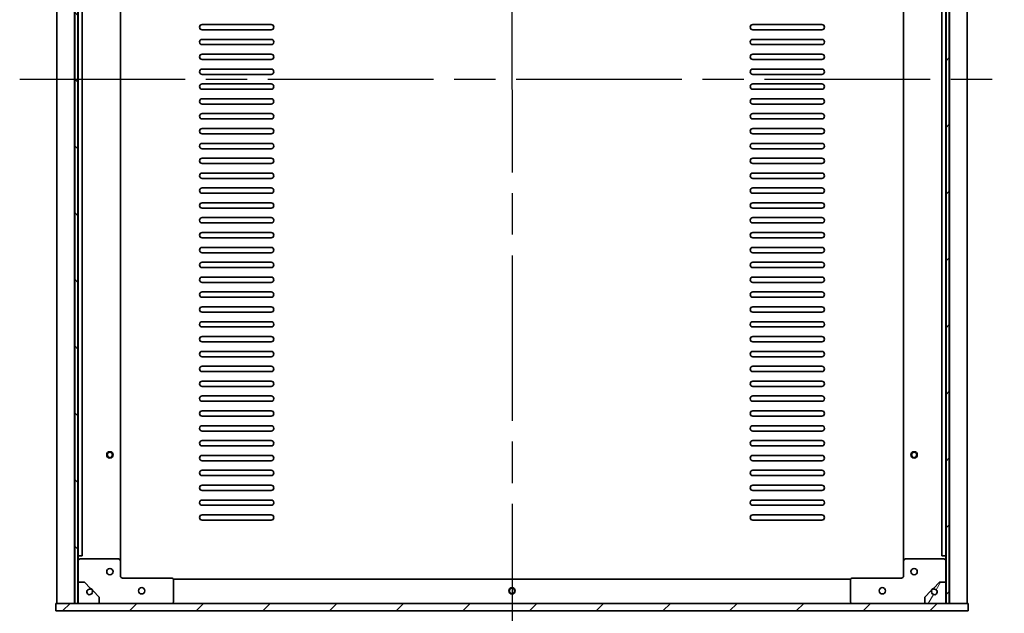
# Model space of a CAD drawing. Units: millimetres. Extents: x 94 to 13253, y 52 to 2019.
# Drawn here: x 4439 to 4903, y 333 to 612 of the extents above; entities that cross this region are included whole.
import ezdxf

# ---------------------------------------------------------------- set-up
doc = ezdxf.new("R2010")
doc.units = ezdxf.units.MM
doc.header["$LTSCALE"] = 6.5
doc.linetypes.add('AM_ISO08W050', pattern=[18, 12, -1.5, 3, -1.5])
for name, color, linetype, lineweight in [('AM_7', 4, 'AM_ISO08W050', 25), ('Hatch (ISO)', 1, 'Continuous', 18), ('Visible (ISO)', 7, 'Continuous', 35)]:
    doc.layers.add(name, color=color, linetype=linetype, lineweight=lineweight)
pattern_1 = [(45, (2544.25, -40.88641199784889), (-15.71544821187102, 15.71544821187102), [])]

msp = doc.modelspace()

# ---------------------------------------------------------------- hatches: boundary and pattern name
at = {"layer": 'Hatch (ISO)'}
h = msp.add_hatch(dxfattribs=at)
h.set_pattern_fill('ANSI31', color=256, scale=177.8, angle=90.00021045915, style=0)
h.set_pattern_definition([(135.0002104591499, (2544.25, -40.88641199784889), (-15.71539048570035, -15.71550593782964), [])])
h.paths.add_polyline_path([(4466.353306214581, 831.4014831505556), (4464.853306214581, 831.4014831505556), (4464.853306214605, 337.4014831505552), (4466.353306214605, 337.4014831505555)])
h = msp.add_hatch(dxfattribs=at)
h.set_pattern_fill('ANSI31', color=256, scale=177.8, style=0)
h.set_pattern_definition(pattern_1)
h.paths.add_polyline_path([(4876.953306214585, 831.401483150586), (4875.453306214586, 831.4014831505859), (4875.453306214607, 337.401483150586), (4876.953306214607, 337.4014831505861)])
h = msp.add_hatch(dxfattribs=at)
h.set_pattern_fill('ANSI31', color=256, scale=177.8, angle=14.99997778074499, style=0)
h.set_pattern_definition([(59.999977780745, (2544.25, -40.88641199784889), (-19.24741028968957, 11.11250746413032), [])])
edge = h.paths.add_edge_path()
edge.add_line((4875.403306214607, 337.4014831505776), (4875.403306214606, 347.4014831505777))
edge.add_line((4875.403306214606, 347.4014831505777), (4872.381985870961, 347.4014831505775))
edge.add_line((4872.381985870961, 347.4014831505775), (4869.505018478514, 344.5245157580862))
edge.add_line((4869.505018478514, 344.5245157580863), (4869.616841455974, 344.1071867247533))
edge.add_ellipse((4869.953306214607, 342.8514831505774), major_axis=(-0.3364647586333356, 1.255703574175774), ratio=1, start_angle=59.99999999999858, end_angle=359.9999999999979, ccw=False)
edge.add_line((4868.69760264043, 343.1879479092107), (4868.280273607112, 343.2997708866664))
edge.add_line((4868.280273607112, 343.2997708866664), (4865.403306214606, 340.4228034941168))
edge.add_line((4865.403306214606, 340.4228034941168), (4865.403306214606, 337.4014831505772))
edge.add_line((4865.403306214606, 337.4014831505772), (4875.403306214606, 337.4014831505776))
h = msp.add_hatch(dxfattribs=at)
h.set_pattern_fill('ANSI31', color=256, scale=177.8, style=0)
h.set_pattern_definition(pattern_1)
h.paths.add_polyline_path([(4885.903306214607, 333.9014831505783), (4885.903306214607, 337.4014831505784), (4876.953306214607, 337.4014831505778), (4875.453306214607, 337.4014831505778), (4875.403306214608, 337.4014831505777), (4865.403306214608, 337.4014831505774), (4476.403306214605, 337.4014831505586), (4466.403306214604, 337.401483150558), (4466.353306214605, 337.401483150558), (4464.853306214605, 337.401483150558), (4455.903306214606, 337.4014831505575), (4455.903306214606, 333.9014831505575)])

# ---------------------------------------------------------------- linework, layer by layer
at = {"layer": 'AM_7'}
for p, q in [((4670.903306214582, 852.401483150556), (4670.903306214607, 316.401483150568)), ((4438.903306214594, 584.4014831505558), (4902.903306214597, 584.4014831505784))]:
    msp.add_line(p, q, dxfattribs=at)
at = {"layer": 'Visible (ISO)'}
for p, q in [((4464.803306214606, 337.4014831505589), (4464.803306214582, 831.401483150555)), ((4464.853306214581, 831.4014831505541), (4464.853306214605, 337.401483150557)), ((4466.353306214605, 337.401483150557), (4466.353306214581, 831.4014831505541)), ((4875.453306214586, 831.4014831505781), (4875.453306214607, 337.4014831505937)), ((4876.953306214607, 337.4014831505939), (4876.953306214585, 831.4014831505781)), ((4877.003306214585, 831.4014831505774), (4877.003306214607, 337.4014831505769)), ((4456.403306214606, 337.4014831505584), (4456.403306214582, 828.3378796573893)), ((4885.403306214584, 828.337879657394), (4885.403306214607, 337.4014831505773)), ((4466.403306214605, 359.9014831505586), (4466.403306214583, 808.9014831505554)), ((4468.403306214606, 359.9014831505587), (4468.403306214583, 808.9014831505554)), ((4486.403306214604, 357.4014831505615), (4486.403306214582, 811.4014831505544)), ((4855.403306214586, 811.4014831505764), (4855.403306214606, 357.4014831505758)), ((4873.403306214585, 808.9014831505771), (4873.403306214607, 359.9014831505769)), ((4875.403306214584, 808.9014831505773), (4875.403306214606, 359.9014831505769)), ((4524.903306214604, 610.1514831505511), (4557.403306214602, 610.1514831505534)), ((4784.403306214597, 610.1514831505688), (4816.903306214595, 610.151483150571)), ((4557.403306214602, 607.6514831505535), (4524.903306214604, 607.6514831505511)), ((4816.903306214595, 607.6514831505709), (4784.403306214597, 607.6514831505687)), ((4524.903306214604, 603.1514831505513), (4557.403306214602, 603.1514831505535)), ((4557.403306214602, 600.6514831505535), (4524.903306214604, 600.6514831505515)), ((4784.403306214597, 603.1514831505687), (4816.903306214596, 603.151483150571)), ((4816.903306214596, 600.6514831505709), (4784.403306214597, 600.6514831505689)), ((4524.903306214604, 596.1514831505513), (4557.403306214603, 596.1514831505536)), ((4784.403306214597, 596.1514831505688), (4816.903306214596, 596.1514831505712)), ((4557.403306214603, 593.6514831505535), (4524.903306214604, 593.6514831505514)), ((4816.903306214597, 593.6514831505712), (4784.403306214597, 593.6514831505689)), ((4524.903306214604, 589.1514831505515), (4557.403306214603, 589.1514831505536)), ((4557.403306214604, 586.6514831505536), (4524.903306214604, 586.6514831505516)), ((4784.403306214597, 589.1514831505689), (4816.903306214597, 589.1514831505712)), ((4816.903306214597, 586.6514831505712), (4784.403306214597, 586.6514831505689)), ((4524.903306214604, 582.1514831505516), (4557.403306214604, 582.1514831505536)), ((4784.403306214598, 582.1514831505691), (4816.903306214597, 582.1514831505713)), ((4557.403306214604, 579.6514831505539), (4524.903306214604, 579.6514831505516)), ((4816.903306214597, 579.6514831505712), (4784.403306214598, 579.651483150569)), ((4524.903306214605, 575.1514831505517), (4557.403306214604, 575.151483150554)), ((4557.403306214604, 572.6514831505538), (4524.903306214605, 572.6514831505518)), ((4784.403306214598, 575.1514831505691), (4816.903306214597, 575.1514831505714)), ((4816.903306214597, 572.6514831505713), (4784.403306214598, 572.6514831505692)), ((4524.903306214605, 568.1514831505516), (4557.403306214604, 568.1514831505539)), ((4784.403306214598, 568.1514831505692), (4816.903306214597, 568.1514831505714)), ((4557.403306214604, 565.6514831505541), (4524.903306214605, 565.6514831505518)), ((4816.903306214597, 565.6514831505715), (4784.403306214598, 565.6514831505692)), ((4524.903306214606, 561.1514831505519), (4557.403306214604, 561.1514831505541)), ((4557.403306214605, 558.6514831505541), (4524.903306214606, 558.6514831505519)), ((4784.403306214598, 561.1514831505693), (4816.903306214598, 561.1514831505714)), ((4816.903306214598, 558.6514831505716), (4784.403306214598, 558.6514831505693)), ((4524.903306214606, 554.1514831505519), (4557.403306214605, 554.1514831505541)), ((4784.403306214598, 554.1514831505694), (4816.903306214598, 554.1514831505716)), ((4557.403306214605, 551.651483150554), (4524.903306214606, 551.6514831505519)), ((4816.903306214599, 551.6514831505715), (4784.4033062146, 551.6514831505694)), ((4524.903306214606, 547.151483150552), (4557.403306214605, 547.1514831505542)), ((4557.403306214605, 544.6514831505542), (4524.903306214606, 544.651483150552)), ((4784.4033062146, 547.1514831505694), (4816.903306214599, 547.1514831505717)), ((4816.903306214599, 544.6514831505716), (4784.4033062146, 544.6514831505694)), ((4524.903306214606, 540.151483150552), (4557.403306214606, 540.1514831505543)), ((4784.403306214601, 540.1514831505696), (4816.903306214599, 540.1514831505718)), ((4557.403306214606, 537.6514831505544), (4524.903306214606, 537.651483150552)), ((4816.903306214599, 537.6514831505718), (4784.403306214601, 537.6514831505696)), ((4524.903306214607, 533.1514831505522), (4557.403306214606, 533.1514831505542)), ((4557.403306214606, 530.6514831505544), (4524.903306214607, 530.6514831505523)), ((4784.403306214601, 533.1514831505696), (4816.903306214599, 533.1514831505718)), ((4816.9033062146, 530.6514831505718), (4784.403306214601, 530.6514831505697)), ((4524.903306214608, 526.1514831505523), (4557.403306214606, 526.1514831505544)), ((4784.403306214601, 526.1514831505698), (4816.9033062146, 526.151483150572)), ((4557.403306214606, 523.6514831505546), (4524.903306214608, 523.6514831505522)), ((4816.9033062146, 523.651483150572), (4784.403306214601, 523.6514831505699)), ((4524.903306214608, 519.1514831505523), (4557.403306214607, 519.1514831505546)), ((4557.403306214607, 516.6514831505546), (4524.903306214608, 516.6514831505525)), ((4784.403306214601, 519.1514831505697), (4816.903306214602, 519.151483150572)), ((4816.903306214602, 516.651483150572), (4784.403306214601, 516.6514831505698)), ((4524.903306214608, 512.1514831505525), (4557.403306214607, 512.1514831505546)), ((4784.403306214601, 512.15148315057), (4816.903306214602, 512.1514831505721)), ((4557.403306214607, 509.6514831505547), (4524.903306214608, 509.6514831505524)), ((4816.903306214602, 509.6514831505722), (4784.403306214602, 509.6514831505698)), ((4524.903306214608, 505.1514831505526), (4557.403306214609, 505.1514831505547)), ((4557.403306214609, 502.6514831505547), (4524.903306214608, 502.6514831505526)), ((4784.403306214602, 505.1514831505699), (4816.903306214602, 505.1514831505722)), ((4816.903306214602, 502.6514831505722), (4784.403306214602, 502.65148315057)), ((4524.903306214609, 498.1514831505526), (4557.403306214609, 498.1514831505548)), ((4784.403306214602, 498.1514831505701), (4816.903306214602, 498.1514831505722)), ((4557.403306214609, 495.6514831505548), (4524.903306214609, 495.6514831505527)), ((4816.903306214602, 495.6514831505723), (4784.403306214602, 495.6514831505701)), ((4524.903306214609, 491.1514831505527), (4557.403306214609, 491.1514831505549)), ((4557.403306214609, 488.6514831505548), (4524.903306214609, 488.6514831505527)), ((4784.403306214602, 491.1514831505701), (4816.903306214602, 491.1514831505724)), ((4816.903306214602, 488.6514831505723), (4784.403306214602, 488.6514831505702)), ((4524.90330621461, 484.1514831505528), (4557.403306214609, 484.1514831505549)), ((4784.403306214602, 484.1514831505703), (4816.903306214602, 484.1514831505725)), ((4557.403306214609, 481.651483150555), (4524.90330621461, 481.6514831505528)), ((4816.903306214602, 481.6514831505725), (4784.403306214602, 481.6514831505704)), ((4524.90330621461, 477.1514831505528), (4557.403306214609, 477.151483150555)), ((4557.403306214609, 474.651483150555), (4524.90330621461, 474.6514831505529)), ((4784.403306214602, 477.1514831505704), (4816.903306214602, 477.1514831505725)), ((4816.903306214602, 474.6514831505725), (4784.403306214602, 474.6514831505703)), ((4524.90330621461, 470.151483150553), (4557.403306214609, 470.1514831505551)), ((4784.403306214602, 470.1514831505704), (4816.903306214602, 470.1514831505726)), ((4557.403306214609, 467.6514831505552), (4524.90330621461, 467.6514831505531)), ((4816.903306214602, 467.6514831505726), (4784.403306214602, 467.6514831505705)), ((4524.90330621461, 463.1514831505531), (4557.403306214609, 463.1514831505553)), ((4557.403306214609, 460.6514831505553), (4524.903306214611, 460.6514831505531)), ((4784.403306214604, 463.1514831505705), (4816.903306214602, 463.1514831505727)), ((4816.903306214602, 460.6514831505727), (4784.403306214604, 460.6514831505704)), ((4524.903306214611, 456.1514831505531), (4557.403306214609, 456.1514831505554)), ((4784.403306214604, 456.1514831505705), (4816.903306214602, 456.1514831505728)), ((4557.403306214609, 453.6514831505552), (4524.903306214611, 453.6514831505532)), ((4816.903306214602, 453.6514831505727), (4784.403306214604, 453.6514831505705)), ((4524.903306214611, 449.1514831505532), (4557.403306214609, 449.1514831505553)), ((4557.403306214609, 446.6514831505555), (4524.903306214612, 446.6514831505532)), ((4784.403306214604, 449.1514831505707), (4816.903306214602, 449.1514831505729)), ((4816.903306214602, 446.6514831505728), (4784.403306214604, 446.6514831505707)), ((4524.903306214612, 442.1514831505533), (4557.40330621461, 442.1514831505554)), ((4784.403306214604, 442.1514831505708), (4816.903306214605, 442.1514831505731)), ((4557.40330621461, 439.6514831505555), (4524.903306214612, 439.6514831505533)), ((4816.903306214605, 439.651483150573), (4784.403306214604, 439.6514831505708)), ((4524.903306214612, 435.1514831505534), (4557.40330621461, 435.1514831505555)), ((4557.40330621461, 432.6514831505555), (4524.903306214612, 432.6514831505534)), ((4784.403306214605, 435.1514831505708), (4816.903306214605, 435.151483150573)), ((4816.903306214605, 432.651483150573), (4784.403306214605, 432.6514831505709)), ((4524.903306214612, 428.1514831505535), (4557.40330621461, 428.1514831505556)), ((4784.403306214605, 428.1514831505709), (4816.903306214605, 428.1514831505732)), ((4557.403306214612, 425.6514831505556), (4524.903306214612, 425.6514831505535)), ((4816.903306214605, 425.6514831505731), (4784.403306214605, 425.6514831505709)), ((4524.903306214612, 421.1514831505535), (4557.403306214612, 421.1514831505557)), ((4557.403306214612, 418.6514831505558), (4524.903306214612, 418.6514831505537)), ((4784.403306214606, 421.151483150571), (4816.903306214605, 421.1514831505732)), ((4816.903306214605, 418.6514831505731), (4784.403306214606, 418.6514831505709)), ((4524.903306214612, 414.1514831505537), (4557.403306214612, 414.1514831505559)), ((4784.403306214606, 414.1514831505712), (4816.903306214605, 414.1514831505733)), ((4557.403306214612, 411.6514831505559), (4524.903306214612, 411.6514831505536)), ((4816.903306214605, 411.6514831505733), (4784.403306214606, 411.6514831505711)), ((4524.903306214613, 407.1514831505537), (4557.403306214612, 407.151483150556)), ((4557.403306214612, 404.6514831505559), (4524.903306214613, 404.6514831505537)), ((4784.403306214606, 407.1514831505711), (4816.903306214605, 407.1514831505734)), ((4816.903306214605, 404.6514831505733), (4784.403306214606, 404.6514831505712)), ((4524.903306214613, 400.1514831505538), (4557.403306214612, 400.1514831505559)), ((4784.403306214606, 400.1514831505713), (4816.903306214606, 400.1514831505734)), ((4557.403306214612, 397.651483150556), (4524.903306214613, 397.6514831505538)), ((4816.903306214606, 397.6514831505735), (4784.403306214606, 397.6514831505713)), ((4524.903306214613, 393.1514831505539), (4557.403306214612, 393.1514831505561)), ((4557.403306214612, 390.6514831505561), (4524.903306214613, 390.651483150554)), ((4784.403306214606, 393.1514831505714), (4816.903306214606, 393.1514831505735)), ((4816.903306214606, 390.6514831505735), (4784.403306214607, 390.6514831505713)), ((4524.903306214613, 386.151483150554), (4557.403306214613, 386.1514831505563)), ((4784.403306214607, 386.1514831505715), (4816.903306214606, 386.1514831505737)), ((4557.403306214613, 383.6514831505562), (4524.903306214614, 383.6514831505541)), ((4816.903306214606, 383.6514831505737), (4784.403306214607, 383.6514831505716)), ((4524.903306214614, 379.1514831505542), (4557.403306214613, 379.1514831505562)), ((4557.403306214613, 376.6514831505563), (4524.903306214614, 376.6514831505542)), ((4784.403306214608, 379.1514831505716), (4816.903306214606, 379.1514831505739)), ((4816.903306214606, 376.6514831505738), (4784.403306214608, 376.6514831505716)), ((4466.403306214605, 359.9014831505586), (4468.403306214606, 359.9014831505587)), ((4466.403306214605, 357.4014831505604), (4466.403306214605, 359.9014831505586)), ((4466.403306214607, 347.4014831505576), (4466.403306214605, 357.4014831505584)), ((4467.403306214605, 358.4014831505585), (4485.403306214604, 358.4014831505593)), ((4486.403306214604, 357.4014831505593), (4486.403306214605, 350.4014831505594)), ((4855.403306214608, 350.401483150576), (4855.403306214606, 357.4014831505758)), ((4856.403306214606, 358.4014831505758), (4874.403306214606, 358.4014831505766)), ((4873.403306214607, 359.9014831505768), (4875.403306214606, 359.9014831505769)), ((4875.403306214606, 359.9014831505769), (4875.403306214606, 357.4014831505768)), ((4875.403306214606, 357.4014831505767), (4875.403306214606, 347.4014831505779)), ((4487.403306214605, 349.4014831505595), (4510.403306214605, 349.4014831505606)), ((4511.26933161839, 348.9014831505597), (4830.537280810824, 348.9014831505751)), ((4511.403306214606, 348.4014831505606), (4511.403306214606, 338.4014831505608)), ((4830.403306214608, 338.4014831505751), (4830.403306214608, 348.4014831505748)), ((4831.403306214608, 349.4014831505749), (4854.403306214607, 349.401483150576)), ((4466.403306214604, 347.4014831505578), (4466.403306214605, 337.4014831505578)), ((4469.42462655825, 347.4014831505578), (4466.403306214604, 347.4014831505578)), ((4472.301593950698, 344.5245157580668), (4469.42462655825, 347.4014831505578)), ((4472.189770973238, 344.1071867247338), (4472.301593950698, 344.5245157580668)), ((4872.381985870961, 347.4014831505775), (4869.505018478514, 344.5245157580862)), ((4869.505018478514, 344.5245157580862), (4869.616841455973, 344.1071867247533)), ((4875.403306214606, 347.4014831505777), (4872.381985870961, 347.4014831505775)), ((4875.403306214606, 337.4014831505778), (4875.403306214606, 347.4014831505775)), ((4473.526338822099, 343.2997708866471), (4473.109009788781, 343.1879479091914)), ((4476.403306214606, 340.4228034940978), (4473.526338822099, 343.2997708866471)), ((4476.403306214606, 337.4014831505582), (4476.403306214606, 340.4228034940977)), ((4868.280273607112, 343.2997708866665), (4865.403306214606, 340.4228034941169)), ((4865.403306214606, 340.4228034941168), (4865.403306214606, 337.4014831505774)), ((4868.69760264043, 343.1879479092107), (4868.280273607112, 343.2997708866665)), ((4885.903306214608, 337.4014831505783), (4455.903306214604, 337.4014831505576)), ((4455.903306214604, 337.4014831505576), (4455.903306214604, 333.9014831505576)), ((4464.853306214605, 337.4014831505569), (4466.353306214605, 337.401483150557)), ((4466.403306214605, 337.4014831505578), (4476.403306214606, 337.4014831505582)), ((4865.403306214606, 337.4014831505774), (4875.403306214606, 337.4014831505778)), ((4875.453306214607, 337.4014831505939), (4876.953306214607, 337.4014831505939)), ((4885.903306214608, 333.9014831505783), (4885.903306214608, 337.4014831505783)), ((4455.903306214604, 333.9014831505576), (4885.903306214608, 333.9014831505783))]:
    msp.add_line(p, q, dxfattribs=at)
for centre, radius in [((4481.403306214613, 407.4014831505507), 1.499999999999997), ((4481.403306214613, 407.4014831505507), 1.249999999999997), ((4860.403306214604, 407.4014831505762), 1.499999999999997), ((4860.403306214604, 407.4014831505762), 1.249999999999997), ((4481.403306214605, 352.4014831505594), 1.499999999999998), ((4860.403306214607, 352.401483150576), 1.499999999999985), ((4496.403306214605, 343.4014831505585), 1.499999999999999), ((4670.903306214611, 343.4014831505641), 1.499999999999997), ((4670.903306214611, 343.4014831505641), 1.249999999999997), ((4845.403306214608, 343.4014831505755), 1.499999999999999)]:
    msp.add_circle(centre, radius, dxfattribs=at)
for centre, radius, start, end in [((4524.903306214604, 608.9014831505513), 1.249999999999993, 90, 270), ((4557.403306214602, 608.9014831505535), 1.249999999999984, 270, 90), ((4784.403306214597, 608.9014831505687), 1.249999999999975, 90, 270), ((4816.903306214595, 608.9014831505709), 1.249999999999966, 270, 90), ((4524.903306214604, 601.9014831505511), 1.249999999999993, 90, 270), ((4557.403306214602, 601.9014831505535), 1.249999999999984, 270, 90), ((4784.403306214597, 601.9014831505687), 1.249999999999975, 90, 270), ((4816.903306214596, 601.901483150571), 1.249999999999966, 270, 90), ((4524.903306214604, 594.9014831505514), 1.249999999999993, 90, 270), ((4557.403306214603, 594.9014831505536), 1.249999999999984, 270, 90), ((4784.403306214597, 594.901483150569), 1.249999999999975, 90, 270), ((4816.903306214596, 594.901483150571), 1.249999999999966, 270, 90), ((4524.903306214604, 587.9014831505514), 1.249999999999993, 90, 270), ((4557.403306214603, 587.9014831505536), 1.249999999999984, 270, 90), ((4784.403306214597, 587.9014831505689), 1.249999999999975, 90, 270), ((4816.903306214597, 587.9014831505712), 1.249999999999966, 270, 90), ((4524.903306214604, 580.9014831505516), 1.249999999999993, 90, 270), ((4557.403306214604, 580.9014831505538), 1.249999999999984, 270, 90), ((4784.403306214598, 580.901483150569), 1.249999999999975, 90, 270), ((4816.903306214597, 580.9014831505712), 1.249999999999966, 270, 90), ((4524.903306214605, 573.9014831505516), 1.249999999999993, 90, 270), ((4557.403306214604, 573.9014831505539), 1.249999999999984, 270, 90), ((4784.403306214598, 573.9014831505691), 1.249999999999975, 90, 270), ((4816.903306214597, 573.9014831505714), 1.249999999999966, 270, 90), ((4524.903306214605, 566.9014831505518), 1.249999999999993, 90, 270), ((4557.403306214604, 566.9014831505539), 1.249999999999984, 270, 90), ((4784.403306214598, 566.9014831505693), 1.249999999999975, 90, 270), ((4816.903306214597, 566.9014831505713), 1.249999999999966, 270, 90), ((4524.903306214606, 559.9014831505518), 1.249999999999993, 90, 270), ((4557.403306214605, 559.901483150554), 1.249999999999984, 270, 90), ((4784.403306214598, 559.9014831505693), 1.249999999999975, 90, 270), ((4816.903306214598, 559.9014831505716), 1.249999999999966, 270, 90), ((4524.903306214606, 552.9014831505519), 1.249999999999993, 90, 270), ((4557.403306214605, 552.901483150554), 1.249999999999984, 270, 90), ((4784.403306214598, 552.9014831505693), 1.249999999999975, 90, 270), ((4816.903306214598, 552.9014831505715), 1.249999999999966, 270, 90), ((4524.903306214606, 545.9014831505519), 1.249999999999993, 90, 270), ((4557.403306214605, 545.9014831505542), 1.249999999999984, 270, 90), ((4784.4033062146, 545.9014831505694), 1.249999999999975, 90, 270), ((4816.903306214599, 545.9014831505716), 1.249999999999966, 270, 90), ((4524.903306214606, 538.901483150552), 1.249999999999993, 90, 270), ((4557.403306214606, 538.9014831505543), 1.249999999999984, 270, 90), ((4784.403306214601, 538.9014831505694), 1.249999999999975, 90, 270), ((4816.903306214599, 538.9014831505717), 1.249999999999966, 270, 90), ((4524.903306214607, 531.901483150552), 1.249999999999993, 90, 270), ((4557.403306214606, 531.9014831505544), 1.249999999999984, 270, 90), ((4784.403306214601, 531.9014831505696), 1.249999999999975, 90, 270), ((4816.903306214599, 531.901483150572), 1.249999999999966, 270, 90), ((4524.903306214608, 524.9014831505522), 1.249999999999993, 90, 270), ((4557.403306214606, 524.9014831505546), 1.249999999999984, 270, 90), ((4784.403306214601, 524.9014831505697), 1.249999999999975, 90, 270), ((4816.9033062146, 524.901483150572), 1.249999999999966, 270, 90), ((4524.903306214608, 517.9014831505522), 1.249999999999993, 90, 270), ((4557.403306214607, 517.9014831505546), 1.249999999999984, 270, 90), ((4784.403306214601, 517.9014831505699), 1.249999999999975, 90, 270), ((4816.903306214602, 517.901483150572), 1.249999999999966, 270, 90), ((4524.903306214608, 510.9014831505524), 1.249999999999993, 90, 270), ((4557.403306214607, 510.9014831505546), 1.249999999999984, 270, 90), ((4784.403306214601, 510.9014831505699), 1.249999999999975, 90, 270), ((4816.903306214602, 510.901483150572), 1.249999999999966, 270, 90), ((4524.903306214608, 503.9014831505524), 1.249999999999984, 90, 270), ((4557.403306214609, 503.9014831505547), 1.249999999999984, 270, 90), ((4784.403306214602, 503.90148315057), 1.249999999999984, 90, 270), ((4816.903306214602, 503.9014831505721), 1.249999999999966, 270, 90), ((4524.903306214609, 496.9014831505526), 1.250000000000002, 90, 270), ((4557.403306214609, 496.9014831505547), 1.249999999999984, 270, 90), ((4784.403306214602, 496.90148315057), 1.249999999999966, 90, 270), ((4816.903306214602, 496.9014831505723), 1.249999999999966, 270, 90), ((4524.903306214609, 489.9014831505525), 1.250000000000002, 90, 270), ((4557.403306214609, 489.9014831505549), 1.249999999999984, 270, 90), ((4784.403306214602, 489.9014831505702), 1.249999999999966, 90, 270), ((4816.903306214602, 489.9014831505724), 1.249999999999966, 270, 90), ((4524.90330621461, 482.9014831505527), 1.250000000000002, 90, 270), ((4557.403306214609, 482.901483150555), 1.249999999999984, 270, 90), ((4784.403306214602, 482.9014831505702), 1.249999999999966, 90, 270), ((4816.903306214602, 482.9014831505725), 1.249999999999966, 270, 90), ((4524.90330621461, 475.9014831505528), 1.249999999999984, 90, 270), ((4557.403306214609, 475.9014831505551), 1.249999999999984, 270, 90), ((4784.403306214602, 475.9014831505703), 1.249999999999984, 90, 270), ((4816.903306214602, 475.9014831505725), 1.249999999999966, 270, 90), ((4524.90330621461, 468.9014831505529), 1.249999999999984, 90, 270), ((4557.403306214609, 468.9014831505551), 1.249999999999984, 270, 90), ((4784.403306214602, 468.9014831505704), 1.249999999999984, 90, 270), ((4816.903306214602, 468.9014831505726), 1.249999999999966, 270, 90), ((4524.903306214611, 461.901483150553), 1.249999999999984, 90, 270), ((4557.403306214609, 461.9014831505552), 1.249999999999984, 270, 90), ((4784.403306214604, 461.9014831505705), 1.249999999999984, 90, 270), ((4816.903306214602, 461.9014831505727), 1.249999999999966, 270, 90), ((4524.903306214611, 454.901483150553), 1.249999999999984, 90, 270), ((4557.403306214609, 454.9014831505552), 1.249999999999984, 270, 90), ((4784.403306214604, 454.9014831505705), 1.249999999999984, 90, 270), ((4816.903306214602, 454.9014831505727), 1.249999999999966, 270, 90), ((4524.903306214611, 447.9014831505532), 1.249999999999984, 90, 270), ((4557.403306214609, 447.9014831505554), 1.249999999999984, 270, 90), ((4784.403306214604, 447.9014831505706), 1.249999999999984, 90, 270), ((4816.903306214602, 447.9014831505728), 1.249999999999966, 270, 90), ((4524.903306214612, 440.9014831505532), 1.249999999999984, 90, 270), ((4557.40330621461, 440.9014831505555), 1.249999999999984, 270, 90), ((4784.403306214604, 440.9014831505707), 1.249999999999984, 90, 270), ((4816.903306214605, 440.901483150573), 1.249999999999966, 270, 90), ((4524.903306214612, 433.9014831505533), 1.250000000000002, 90, 270), ((4557.40330621461, 433.9014831505555), 1.249999999999984, 270, 90), ((4784.403306214605, 433.9014831505709), 1.249999999999966, 90, 270), ((4816.903306214605, 433.901483150573), 1.249999999999966, 270, 90), ((4524.903306214612, 426.9014831505534), 1.249999999999984, 90, 270), ((4557.403306214612, 426.9014831505556), 1.249999999999984, 270, 90), ((4784.403306214605, 426.9014831505709), 1.249999999999984, 90, 270), ((4816.903306214605, 426.9014831505731), 1.249999999999966, 270, 90), ((4524.903306214612, 419.9014831505535), 1.249999999999984, 90, 270), ((4557.403306214612, 419.9014831505556), 1.249999999999984, 270, 90), ((4784.403306214606, 419.9014831505709), 1.249999999999984, 90, 270), ((4816.903306214605, 419.9014831505731), 1.249999999999949, 270, 90), ((4524.903306214612, 412.9014831505536), 1.249999999999984, 90, 270), ((4557.403306214612, 412.9014831505558), 1.249999999999984, 270, 90), ((4784.403306214606, 412.9014831505711), 1.249999999999984, 90, 270), ((4816.903306214605, 412.9014831505733), 1.249999999999984, 270, 90), ((4524.903306214613, 405.9014831505536), 1.249999999999984, 90, 270), ((4557.403306214612, 405.9014831505559), 1.249999999999984, 270, 90), ((4784.403306214606, 405.9014831505712), 1.249999999999984, 90, 270), ((4816.903306214605, 405.9014831505733), 1.249999999999949, 270, 90), ((4524.903306214613, 398.9014831505538), 1.249999999999984, 90, 270), ((4557.403306214612, 398.901483150556), 1.249999999999984, 270, 90), ((4784.403306214606, 398.9014831505713), 1.249999999999984, 90, 270), ((4816.903306214606, 398.9014831505734), 1.249999999999949, 270, 90), ((4524.903306214613, 391.9014831505539), 1.249999999999984, 90, 270), ((4557.403306214612, 391.9014831505561), 1.249999999999984, 270, 90), ((4784.403306214607, 391.9014831505714), 1.249999999999984, 90, 270), ((4816.903306214606, 391.9014831505736), 1.249999999999984, 270, 90), ((4524.903306214613, 384.901483150554), 1.249999999999984, 90, 270), ((4557.403306214613, 384.9014831505562), 1.249999999999984, 270, 90), ((4784.403306214607, 384.9014831505714), 1.249999999999984, 90, 270), ((4816.903306214606, 384.9014831505736), 1.249999999999949, 270, 90), ((4524.903306214614, 377.901483150554), 1.249999999999984, 90, 270), ((4557.403306214613, 377.9014831505563), 1.249999999999984, 270, 90), ((4784.403306214608, 377.9014831505716), 1.249999999999984, 90, 270), ((4816.903306214606, 377.9014831505737), 1.249999999999984, 270, 90), ((4467.403306214605, 357.4014831505585), 0.999999999999996, 90, 180), ((4485.403306214606, 357.4014831505593), 0.9999999999999859, 0, 90), ((4856.403306214606, 357.4014831505758), 0.9999999999999737, 90, 180), ((4874.403306214606, 357.4014831505767), 0.9999999999999849, 0, 90), ((4487.403306214605, 350.4014831505595), 0.9999999999999912, 180, 270), ((4510.403306214605, 348.4014831505606), 0.9999999999999984, 0, 90), ((4831.403306214608, 348.4014831505748), 0.9999999999999849, 90, 180), ((4854.403306214607, 350.4014831505759), 0.9999999999999795, 270, 0), ((4471.853306214605, 342.851483150558), 1.299999999999987, 75.00000000000587, 15.00000000000625), ((4471.853306214606, 342.8514831505589), 1.499999999999984, 14.99999999998226, 75.0000000000324), ((4471.853306214606, 342.8514831505589), 1.599999999999978, 14.99999999997203, 75.00000000000608), ((4869.953306214608, 342.8514831505769), 1.599999999999967, 105.000000000021, 164.9999999999812), ((4869.953306214608, 342.851483150577), 1.499999999999969, 105.0000000000212, 164.9999999999965), ((4869.953306214607, 342.8514831505775), 1.299999999999976, 165.0000000000063, 104.9999999999949), ((4510.403306214605, 338.4014831505608), 0.999999999999996, 270, 0), ((4831.403306214608, 338.4014831505752), 0.9999999999999849, 180, 270)]:
    msp.add_arc(centre, radius, start, end, dxfattribs=at)

doc.saveas('drawing.dxf')
